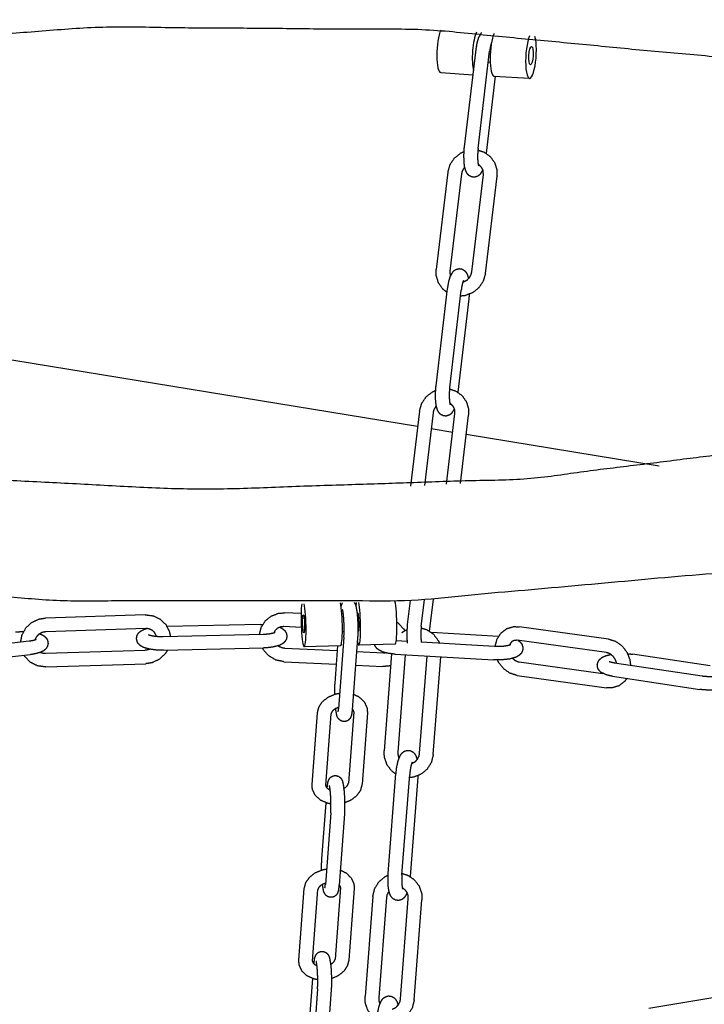
# Model space of a CAD drawing. Units: millimetres. Extents: x -9.3 to -0.3, y -2.9 to 7.4.
# Drawn here: x -5 to -4.9, y 5.1 to 5.3 of the extents above; entities that cross this region are included whole.
import ezdxf

# ---------------------------------------------------------------- set-up
doc = ezdxf.new("R2010")
doc.units = ezdxf.units.MM
doc.header["$LTSCALE"] = 0.25
doc.layers.add('0-COTAS', color=2, linetype='Continuous')
doc.layers.add('PV-980', color=7, linetype='Continuous')

# ---------------------------------------------------------------- blocks, each defined once
blk = doc.blocks.new('A$C31225183')
at = {"layer": 'PV-980', "color": 2, "extrusion": (0, 0.963624, 0.267261)}
for p, q in [((3.24936, 3.43393), (3.24942, 3.43392)), ((3.24354, 3.41135), (3.24607, 3.43266)), ((3.24652, 3.411), (3.24905, 3.4323)), ((3.24877, 3.42996), (3.24916, 3.42993)), ((3.23834, 3.42763), (3.24542, 3.42717)), ((3.25029, 3.42685), (3.24828, 3.40996)), ((3.25, 3.42687), (3.25778, 3.42637)), ((3.23991, 3.4058), (3.23738, 3.3845)), ((3.24289, 3.40544), (3.24035, 3.38414)), ((3.24515, 3.38399), (3.24768, 3.40529)), ((3.24813, 3.38364), (3.25066, 3.40494)), ((3.23733, 3.35907), (3.23986, 3.38037)), ((3.24031, 3.35871), (3.24284, 3.38001)), ((3.24449, 3.37808), (3.24207, 3.35767)), ((3.23329, 3.35013), (3.10264, 3.37152)), ((3.23369, 3.35351), (3.23174, 3.33711)), ((3.23667, 3.35316), (3.23478, 3.33725)), ((3.23962, 3.3375), (3.24146, 3.353)), ((3.24266, 3.33768), (3.24444, 3.35265)), ((3.24097, 3.34887), (3.23625, 3.34964)), ((3.28615, 3.34147), (3.24394, 3.34838)), ((3.23111, 3.30678), (3.23174, 3.31208)), ((3.23409, 3.30642), (3.23478, 3.31222)), ((3.23668, 3.31231), (3.23585, 3.30538)), ((3.1737, 3.30893), (3.15186, 3.30822)), ((3.2078, 3.30919), (3.2042, 3.30936)), ((3.21703, 3.30919), (3.21672, 3.30918)), ((3.22021, 3.30928), (3.22004, 3.30928)), ((3.19883, 3.30681), (3.1785, 3.30635)), ((3.1738, 3.30593), (3.15196, 3.30522)), ((3.17759, 3.30418), (3.19951, 3.30468)), ((3.20784, 3.30618), (3.20405, 3.30636)), ((3.21722, 3.30519), (3.21684, 3.30518)), ((3.22033, 3.30529), (3.22022, 3.30528)), ((3.25097, 3.30419), (3.23635, 3.30504)), ((3.27502, 3.30362), (3.25549, 3.30632)), ((3.12789, 3.301), (3.14828, 3.30321)), ((3.21717, 3.30405), (3.21599, 3.28837)), ((3.22016, 3.30382), (3.21899, 3.28814)), ((3.22837, 3.30252), (3.22041, 3.30229)), ((3.22863, 3.3033), (3.23105, 3.30316)), ((3.2341, 3.30298), (3.25008, 3.30205)), ((3.27461, 3.30065), (3.25507, 3.30335)), ((3.12821, 3.29802), (3.14861, 3.30022)), ((3.15186, 3.30051), (3.1737, 3.30122)), ((3.17766, 3.30118), (3.19958, 3.30168)), ((3.2042, 3.30165), (3.21576, 3.30109)), ((3.21644, 3.30217), (3.20849, 3.30193)), ((3.21523, 3.29397), (3.21584, 3.30215)), ((3.21994, 3.30089), (3.22585, 3.30061)), ((3.22761, 3.30037), (3.22596, 3.27912)), ((3.22841, 3.3003), (3.2499, 3.29906)), ((3.2306, 3.30018), (3.22895, 3.27889)), ((3.29726, 3.29775), (3.28028, 3.3003)), ((3.15196, 3.29751), (3.1738, 3.29822)), ((3.20405, 3.29865), (3.21554, 3.2981)), ((3.21972, 3.2979), (3.2257, 3.29761)), ((3.23373, 3.27862), (3.23539, 3.2999)), ((3.23672, 3.27838), (3.23838, 3.29973)), ((3.25549, 3.29862), (3.27382, 3.29608)), ((3.27636, 3.29844), (3.29552, 3.29555)), ((3.25507, 3.29564), (3.27461, 3.29294)), ((3.27591, 3.29547), (3.29507, 3.29259)), ((3.21019, 3.27181), (3.21137, 3.28749)), ((3.21318, 3.27158), (3.21436, 3.28726)), ((3.21932, 3.28772), (3.21814, 3.27204)), ((3.22231, 3.2875), (3.22113, 3.27182)), ((3.22686, 3.25227), (3.22856, 3.27417)), ((3.22986, 3.25203), (3.23156, 3.27394)), ((3.23335, 3.27338), (3.23166, 3.25163)), ((3.2135, 3.27099), (3.21352, 3.27116)), ((3.21234, 3.25548), (3.21326, 3.26777)), ((3.21428, 3.26556), (3.21311, 3.24987)), ((3.21728, 3.26533), (3.2161, 3.24965)), ((3.2073, 3.23331), (3.20848, 3.24899)), ((3.2103, 3.23309), (3.21147, 3.24877)), ((3.21643, 3.24923), (3.21526, 3.23355)), ((3.21942, 3.249), (3.21825, 3.23332)), ((3.22349, 3.24726), (3.22179, 3.22536)), ((3.22648, 3.24703), (3.22478, 3.22513)), ((3.22956, 3.22485), (3.23126, 3.24676)), ((3.23255, 3.22462), (3.23425, 3.24653)), ((3.21062, 3.23249), (3.21063, 3.23267)), ((3.20945, 3.21699), (3.21038, 3.22928)), ((3.2114, 3.22706), (3.21023, 3.2115)), ((3.21439, 3.22684), (3.21321, 3.21116)), ((3.28391, 3.22278), (3.30243, 3.22595))]:
    blk.add_line(p, q, dxfattribs=at)
at = {"layer": 'PV-980', "color": 2}
for centre, major_axis, ratio, start_param, end_param in [((3.23867, 3.43262), (0.00032, 0.00499), 0.228061, 0.545053, 3.141593), ((3.24644, 3.43211), (-0.00032, -0.00499), 0.228061, 3.666622, 5.676853), ((3.24644, 3.43211), (-0.00032, -0.00499), 0.228061, 2.615195, 2.617044), ((3.25033, 3.43186), (0.00032, 0.00499), 0.228061, 0.52604, 3.141593), ((3.2581, 3.43136), (-0.00032, -0.00499), 0.228061, 3.691742, 8.132046), ((3.2581, 3.43136), (-0.00032, -0.00499), 0.228061, 1.848861, 2.585216), ((3.24644, 3.43211), (-0.00013, -0.002), 0.228061, 3.979902, 4.887032), ((3.20834, 3.30693), (0.00015, -0.005), 0.105909, 3.627923, 7.581863), ((3.20834, 3.30693), (0.00015, -0.005), 0.105909, 1.298678, 2.652781), ((3.21629, 3.30717), (-0.00015, 0.005), 0.105909, 4.44027, 5.771197), ((3.22027, 3.30729), (0.00015, -0.005), 0.105909, 3.654374, 3.926853), ((3.22027, 3.30729), (0.00015, -0.005), 0.105909, 1.298678, 2.629168), ((3.22822, 3.30752), (-0.00015, 0.005), 0.105909, 4.44027, 5.792197), ((3.22027, 3.30729), (0.00006, -0.002), 0.105909, 0, 3.141593), ((3.21629, 3.30717), (-0.00015, 0.005), 0.105909, 3.141593, 4.44027), ((3.22027, 3.30729), (0.00015, -0.005), 0.105909, 5.711717, 7.581863), ((3.22822, 3.30752), (-0.00015, 0.005), 0.105909, 3.141593, 4.44027)]:
    blk.add_ellipse(centre, major_axis=major_axis, ratio=ratio, start_param=start_param, end_param=end_param, dxfattribs=at)
for centre, major_axis, ratio in [((3.2581, 3.43136), (-0.00013, -0.002), 0.228061), ((3.2581, 3.43136), (-0.00013, -0.002), 0.228061), ((3.20834, 3.30693), (0.00006, -0.002), 0.105909), ((3.20834, 3.30693), (0.00006, -0.002), 0.105909)]:
    blk.add_ellipse(centre, major_axis=major_axis, ratio=ratio, dxfattribs=at)
for points, knots in [([(3.44218, 3.38718), (3.43874, 3.40122), (3.41998, 3.42091), (3.3716, 3.44182), (3.30738, 3.45532), (3.23313, 3.46222), (3.15532, 3.4624), (3.08121, 3.45592), (3.01768, 3.44323), (2.97015, 3.42452), (2.94325, 3.39509), (2.94587, 3.37262), (2.96529, 3.35284), (3.01427, 3.33209), (3.07882, 3.31877), (3.15326, 3.31205), (3.23106, 3.31205), (3.30498, 3.31869), (3.36815, 3.33154), (3.39444, 3.34037)], [0.588003, 0.588003, 0.721279, 0.965075, 1.324842, 1.660978, 1.987953, 2.312399, 2.636792, 2.963503, 3.298315, 3.656813, 3.868243, 4.115633, 4.475544, 4.811253, 5.13811, 5.462529, 5.786947, 6.11377, 6.283185, 6.283185]), ([(3.38514, 3.36357), (3.4113, 3.37823), (3.41716, 3.38677), (3.41491, 3.39234), (3.3973, 3.40528), (3.36027, 3.41906), (3.30445, 3.43048), (3.23594, 3.43705), (3.16242, 3.43765), (3.09192, 3.43212), (3.03216, 3.42121), (2.98993, 3.40672), (2.96992, 3.39293), (2.96728, 3.38623), (2.97602, 3.37583), (3.00262, 3.36225), (3.04943, 3.34921), (3.11237, 3.33995), (3.18434, 3.33624), (3.25738, 3.33868), (3.32353, 3.347), (3.37545, 3.35999), (3.38514, 3.36357)], [0, 0, 0.295622, 0.563788, 0.790698, 1.066282, 1.352275, 1.657765, 1.97077, 2.286254, 2.601918, 2.915634, 3.222964, 3.511721, 3.783745, 4.072833, 4.344628, 4.642176, 4.952316, 5.266914, 5.582718, 5.897759, 6.209201, 6.283185, 6.283185]), ([(3.23991, 3.4058), (3.2404, 3.40751), (3.24138, 3.40895), (3.24278, 3.41004), (3.24345, 3.41036)], [0, 0, 0.001793168, 0.003545717, 0.005311562, 0.006057886, 0.006057886]), ([(3.24756, 3.40635), (3.24691, 3.40529), (3.24641, 3.40491), (3.2457, 3.40472), (3.24509, 3.4048), (3.24457, 3.40507), (3.24417, 3.40547), (3.24387, 3.40601), (3.24358, 3.407), (3.24347, 3.40785), (3.24342, 3.40956), (3.24351, 3.41111), (3.24354, 3.41135)], [0.00323248, 0.00323248, 0.00498035, 0.00576178, 0.00661456, 0.00731158, 0.00799532, 0.00871272, 0.00957178, 0.01099584, 0.01204832, 0.01386865, 0.01542337, 0.01567244, 0.01567244]), ([(3.24652, 3.411), (3.24643, 3.40991), (3.24641, 3.40887), (3.24647, 3.40797), (3.24657, 3.40737), (3.24661, 3.40723), (3.24663, 3.40718), (3.24663, 3.40718)], [0, 0, 0.001101262, 0.002166977, 0.003223859, 0.00421305, 0.004617394, 0.004935411, 0.005033453, 0.005033453]), ([(3.24648, 3.41066), (3.24782, 3.41022), (3.24919, 3.40924), (3.25016, 3.40788), (3.25065, 3.40627), (3.25066, 3.40494)], [0.009163946, 0.009163946, 0.010593298, 0.012325645, 0.014043956, 0.015759209, 0.017116734, 0.017116734]), ([(3.24768, 3.40529), (3.24764, 3.40608), (3.24736, 3.40675), (3.24685, 3.40731), (3.24654, 3.4075)], [0, 0, 0.000863999, 0.001689896, 0.002560471, 0.002969774, 0.002969774]), ([(3.23975, 3.37948), (3.23884, 3.3802), (3.23787, 3.38156), (3.23738, 3.38316), (3.23738, 3.3845)], [0.01113687, 0.01113687, 0.012325645, 0.014043956, 0.015759209, 0.017116734, 0.017116734]), ([(3.24813, 3.38364), (3.24763, 3.38193), (3.24665, 3.38048), (3.24526, 3.37939), (3.2436, 3.37879), (3.24268, 3.37869)], [0, 0, 0.001793168, 0.003545717, 0.005311562, 0.00708027, 0.008015573, 0.008015573]), ([(3.24319, 3.38177), (3.24346, 3.38186), (3.24414, 3.38224), (3.24467, 3.38279), (3.24502, 3.38346), (3.24515, 3.38399)], [0.004834849, 0.004834849, 0.005124183, 0.005909413, 0.006680496, 0.007449775, 0.008019181, 0.008019181]), ([(3.24458, 3.37908), (3.24452, 3.37832), (3.24449, 3.37808)], [0.014669628, 0.014669628, 0.015423372, 0.015672445, 0.015672445]), ([(3.24135, 3.35406), (3.2407, 3.353), (3.2402, 3.35263), (3.23949, 3.35243), (3.23887, 3.35251), (3.23835, 3.35278), (3.23795, 3.35319), (3.23765, 3.35372), (3.23737, 3.35471), (3.23725, 3.35556), (3.2372, 3.35727), (3.2373, 3.35882), (3.23733, 3.35907)], [0.00323248, 0.00323248, 0.00498035, 0.00576178, 0.00661456, 0.00731158, 0.00799532, 0.00871272, 0.00957178, 0.01099584, 0.01204832, 0.01386865, 0.01542337, 0.01567244, 0.01567244]), ([(3.24146, 3.353), (3.24142, 3.35379), (3.24115, 3.35446), (3.24063, 3.35502), (3.24033, 3.35521)], [0, 0, 0.000863999, 0.001689896, 0.002560471, 0.002969774, 0.002969774]), ([(3.1737, 3.30893), (3.17547, 3.3087), (3.17703, 3.30794), (3.17824, 3.30674), (3.17899, 3.30523), (3.17919, 3.30422)], [0, 0, 0.001798957, 0.003552684, 0.005293636, 0.007021165, 0.008074757, 0.008074757]), ([(3.19871, 3.30466), (3.19908, 3.30619), (3.19997, 3.30761), (3.20127, 3.30866), (3.20285, 3.30926), (3.2042, 3.30936)], [0.008984036, 0.008984036, 0.010591744, 0.01231442, 0.014029461, 0.015749663, 0.01711724, 0.01711724]), ([(3.21717, 3.30405), (3.21721, 3.30492), (3.21722, 3.30594), (3.21719, 3.30709), (3.21713, 3.30823), (3.21703, 3.30919), (3.21693, 3.30984), (3.2169, 3.31), (3.21689, 3.31004), (3.21689, 3.31004)], [0, 0, 0.001107835, 0.002197004, 0.003354632, 0.004529738, 0.005695329, 0.00681167, 0.00728364, 0.007639033, 0.007648046, 0.007648046]), ([(3.2311, 3.30275), (3.23104, 3.30327), (3.23099, 3.30498), (3.23108, 3.30653), (3.23111, 3.30678)], [0.011416383, 0.011416383, 0.012048321, 0.013868653, 0.015423372, 0.015672445, 0.015672445]), ([(3.14528, 3.30519), (3.14687, 3.30527), (3.14708, 3.30527)], [0, 0, 0.001608691, 0.00182544, 0.00182544]), ([(3.15058, 3.30478), (3.15101, 3.30461), (3.15164, 3.30425), (3.15212, 3.30374), (3.15233, 3.30335), (3.15244, 3.30263), (3.1523, 3.30201), (3.15197, 3.30148), (3.15148, 3.30105), (3.15067, 3.30066), (3.14903, 3.30028), (3.14861, 3.30022)], [0.0057335, 0.0057335, 0.00635391, 0.00735387, 0.00826751, 0.00879905, 0.00963842, 0.01039173, 0.01115403, 0.01201909, 0.01326129, 0.01527796, 0.0157357, 0.0157357]), ([(3.20311, 3.30622), (3.20369, 3.30593), (3.20428, 3.30542), (3.20454, 3.30499), (3.20471, 3.30426), (3.20459, 3.30362), (3.20428, 3.30308), (3.20381, 3.30264), (3.20306, 3.30225), (3.20152, 3.30185), (3.2006, 3.30174), (3.19958, 3.30168)], [0.00479766, 0.00479766, 0.00569051, 0.00673035, 0.00735283, 0.00822701, 0.00898464, 0.00974188, 0.01058578, 0.01175279, 0.01370189, 0.01469933, 0.01573973, 0.01573973]), ([(3.20405, 3.30636), (3.20327, 3.30627), (3.20261, 3.30597), (3.20208, 3.30545), (3.20184, 3.30499)], [0, 0, 0.000841282, 0.001643352, 0.002486778, 0.003082491, 0.003082491]), ([(3.23409, 3.30642), (3.234, 3.30533), (3.23399, 3.30429), (3.23404, 3.3034), (3.2341, 3.30297)], [0, 0, 0.001101262, 0.002166977, 0.003223859, 0.003870348, 0.003870348]), ([(3.23405, 3.30606), (3.23535, 3.30565), (3.23676, 3.30468), (3.2378, 3.30331), (3.23806, 3.30275)], [0.009181504, 0.009181504, 0.010557306, 0.01229008, 0.014025582, 0.014648903, 0.014648903]), ([(3.25026, 3.30204), (3.25067, 3.30361), (3.25157, 3.30498), (3.25283, 3.30591), (3.25429, 3.30634), (3.25549, 3.30632)], [0.00892608, 0.00892608, 0.010612511, 0.012353397, 0.014038512, 0.015681294, 0.016948931, 0.016948931]), ([(3.22841, 3.3003), (3.2269, 3.30047), (3.22564, 3.30079), (3.22444, 3.30148), (3.22405, 3.302), (3.2239, 3.30239)], [0, 0, 0.00160329, 0.00320045, 0.005085029, 0.00589979, 0.006390872, 0.006390872]), ([(3.25526, 3.30333), (3.25574, 3.30296), (3.25613, 3.30244), (3.25634, 3.30167), (3.25625, 3.30102), (3.25595, 3.30047), (3.2555, 3.30003), (3.25479, 3.29964), (3.25333, 3.29923), (3.25149, 3.29904), (3.2499, 3.29906)], [0.0042662, 0.0042662, 0.00508503, 0.00589979, 0.00683878, 0.00760017, 0.00835448, 0.00918511, 0.01030431, 0.01219312, 0.01413974, 0.01572415, 0.01572415]), ([(3.27502, 3.30362), (3.27663, 3.30312), (3.27801, 3.30213), (3.27909, 3.30073), (3.27973, 3.29907), (3.27987, 3.29791)], [0, 0, 0.001761863, 0.003490238, 0.005261681, 0.007048442, 0.008223423, 0.008223423]), ([(3.27591, 3.29547), (3.27449, 3.2958), (3.27331, 3.29642), (3.27287, 3.29694), (3.27269, 3.29731), (3.2726, 3.29802), (3.27276, 3.29864), (3.2731, 3.29915), (3.27361, 3.29957), (3.27447, 3.29997), (3.27559, 3.30025)], [0, 0, 0.00174519, 0.00356639, 0.00442938, 0.00492695, 0.00575134, 0.00650252, 0.00726889, 0.00815013, 0.00944871, 0.0108509, 0.0108509]), ([(3.27681, 3.29837), (3.2768, 3.29843), (3.27654, 3.29915), (3.27612, 3.29977), (3.27559, 3.30025), (3.275, 3.30056), (3.27461, 3.30065)], [0.004781652, 0.004781652, 0.004846836, 0.005608953, 0.006364869, 0.007120738, 0.007882258, 0.008387935, 0.008387935]), ([(3.27926, 3.30042), (3.27947, 3.3004), (3.28028, 3.3003)], [0.014633952, 0.014633952, 0.014851408, 0.015729665, 0.015729665]), ([(3.29552, 3.29555), (3.29646, 3.29546), (3.29744, 3.29543), (3.29846, 3.29549), (3.29933, 3.29561), (3.29993, 3.29576), (3.30007, 3.29582), (3.30014, 3.29585), (3.30014, 3.29585)], [0, 0, 0.001019647, 0.002012422, 0.003048902, 0.004075977, 0.005038124, 0.00543581, 0.005757863, 0.005930788, 0.005930788]), ([(3.27908, 3.295), (3.27853, 3.29429), (3.27727, 3.29336), (3.2758, 3.29293), (3.27461, 3.29294)], [0.011398726, 0.011398726, 0.012353397, 0.014038512, 0.015681294, 0.016948931, 0.016948931]), ([(3.21602, 3.28867), (3.21539, 3.28841), (3.21486, 3.28806), (3.21453, 3.2877), (3.21438, 3.28739), (3.21436, 3.28726)], [0.005627158, 0.005627158, 0.006343009, 0.007113631, 0.007864447, 0.008623843, 0.009059175, 0.009059175]), ([(3.21899, 3.28814), (3.21884, 3.28703), (3.21862, 3.28642), (3.21836, 3.28606), (3.21799, 3.28576), (3.21753, 3.28559), (3.21702, 3.28557), (3.21654, 3.28572), (3.21614, 3.286), (3.21587, 3.28633), (3.21571, 3.28664), (3.21558, 3.28705), (3.21537, 3.28829), (3.21536, 3.28839)], [0, 0, 0.001731316, 0.002750564, 0.003288597, 0.003801027, 0.004317496, 0.004844872, 0.005371243, 0.005898083, 0.006413987, 0.006923993, 0.007660464, 0.00950747, 0.009641069, 0.009641069]), ([(3.21591, 3.28768), (3.21591, 3.28769), (3.21593, 3.2878), (3.21597, 3.28809), (3.21599, 3.28837)], [0.012184346, 0.012184346, 0.012384692, 0.012821821, 0.013447299, 0.013897007, 0.013897007]), ([(3.22856, 3.27417), (3.22874, 3.27566), (3.22903, 3.27696), (3.22947, 3.2781), (3.2299, 3.27869), (3.23037, 3.27906), (3.23109, 3.27926), (3.2317, 3.27919), (3.23223, 3.27893), (3.23263, 3.27853), (3.23294, 3.278), (3.23318, 3.27721)], [0, 0, 0.00153928, 0.00305309, 0.00470589, 0.0057351, 0.00648609, 0.00734759, 0.00804666, 0.00873005, 0.00944499, 0.01029414, 0.01145746, 0.01145746]), ([(3.23198, 3.27637), (3.23201, 3.27638), (3.23272, 3.27675), (3.23327, 3.27733), (3.23362, 3.27803), (3.23373, 3.27862)], [0.004874563, 0.004874563, 0.004908178, 0.005735342, 0.006541348, 0.007330276, 0.00792649, 0.00792649]), ([(3.21352, 3.27116), (3.21366, 3.27227), (3.21388, 3.27288), (3.21414, 3.27325), (3.21451, 3.27354), (3.21497, 3.27371), (3.21548, 3.27373), (3.21596, 3.27359), (3.21636, 3.27331), (3.21663, 3.27297), (3.21679, 3.27266), (3.21692, 3.27225), (3.21713, 3.27102), (3.21721, 3.27022), (3.2173, 3.26881), (3.21733, 3.26742), (3.21732, 3.26613), (3.21728, 3.26533)], [0, 0, 0.00173132, 0.00275056, 0.0032886, 0.00380103, 0.0043175, 0.00484487, 0.00537124, 0.00589808, 0.00641399, 0.00692399, 0.00766046, 0.00950747, 0.01044615, 0.01192304, 0.01331587, 0.01469389, 0.01567446, 0.01567446]), ([(3.21433, 3.26752), (3.21358, 3.26768), (3.21204, 3.26835), (3.21087, 3.26944), (3.21027, 3.27076), (3.21019, 3.27181)], [0.009407156, 0.009407156, 0.010196297, 0.011994916, 0.013780582, 0.015452043, 0.016657375, 0.016657375]), ([(3.21635, 3.25304), (3.21758, 3.25246), (3.21874, 3.25137), (3.21935, 3.25005), (3.21942, 3.249)], [0.010544651, 0.010544651, 0.011994916, 0.013780582, 0.015452043, 0.016657375, 0.016657375]), ([(3.22349, 3.24726), (3.22391, 3.24902), (3.22484, 3.25051), (3.22619, 3.25163), (3.22684, 3.25196)], [0, 0, 0.001802934, 0.00356285, 0.005322797, 0.006059024, 0.006059024]), ([(3.23099, 3.2481), (3.23074, 3.24755), (3.23031, 3.24695), (3.22984, 3.24659), (3.22912, 3.24638), (3.22851, 3.24646), (3.22798, 3.24672), (3.22758, 3.24712), (3.22727, 3.24765), (3.22699, 3.2486), (3.22687, 3.24945), (3.22681, 3.25117), (3.22686, 3.25227)], [0.00385361, 0.00385361, 0.00470589, 0.0057351, 0.00648609, 0.00734759, 0.00804666, 0.00873005, 0.00944499, 0.01029414, 0.01168151, 0.0127334, 0.0145781, 0.01567755, 0.01567755]), ([(3.22988, 3.2523), (3.23117, 3.25189), (3.23258, 3.25092), (3.23362, 3.24955), (3.23418, 3.24791), (3.23425, 3.24653)], [0.009179174, 0.009179174, 0.010557306, 0.01229008, 0.014025582, 0.015768749, 0.017159065, 0.017159065]), ([(3.21313, 3.25017), (3.2125, 3.24992), (3.21197, 3.24956), (3.21164, 3.2492), (3.2115, 3.2489), (3.21147, 3.24877)], [0.005627158, 0.005627158, 0.006343009, 0.007113631, 0.007864447, 0.008623843, 0.009059175, 0.009059175]), ([(3.2161, 3.24965), (3.21595, 3.24854), (3.21574, 3.24793), (3.21548, 3.24756), (3.21511, 3.24727), (3.21464, 3.2471), (3.21414, 3.24708), (3.21365, 3.24722), (3.21325, 3.2475), (3.21299, 3.24784), (3.21283, 3.24815), (3.2127, 3.24856), (3.21248, 3.24979), (3.21247, 3.2499)], [0, 0, 0.001731316, 0.002750564, 0.003288597, 0.003801027, 0.004317496, 0.004844872, 0.005371243, 0.005898083, 0.006413987, 0.006923993, 0.007660464, 0.00950747, 0.009641069, 0.009641069]), ([(3.21302, 3.24919), (3.21303, 3.2492), (3.21305, 3.24931), (3.21308, 3.2496), (3.21311, 3.24987)], [0.012184346, 0.012184346, 0.012384692, 0.012821821, 0.013447299, 0.013897007, 0.013897007]), ([(3.21145, 3.22903), (3.21069, 3.22918), (3.20915, 3.22985), (3.20799, 3.23094), (3.20738, 3.23227), (3.2073, 3.23331)], [0.009407156, 0.009407156, 0.010196297, 0.011994916, 0.013780582, 0.015452043, 0.016657375, 0.016657375]), ([(3.21063, 3.23267), (3.21078, 3.23378), (3.21099, 3.23439), (3.21125, 3.23475), (3.21162, 3.23505), (3.21209, 3.23522), (3.21259, 3.23524), (3.21308, 3.23509), (3.21347, 3.23481), (3.21374, 3.23448), (3.2139, 3.23417), (3.21403, 3.23376), (3.21425, 3.23252), (3.21433, 3.23173), (3.21441, 3.23031), (3.21445, 3.22892), (3.21443, 3.22763), (3.21439, 3.22684)], [0, 0, 0.00173132, 0.00275056, 0.0032886, 0.00380103, 0.0043175, 0.00484487, 0.00537124, 0.00589808, 0.00641399, 0.00692399, 0.00766046, 0.00950747, 0.01044615, 0.01192304, 0.01331587, 0.01469389, 0.01567446, 0.01567446]), ([(3.2114, 3.22706), (3.21144, 3.22793), (3.21145, 3.22895), (3.21142, 3.23011), (3.21136, 3.23124), (3.21126, 3.2322), (3.21116, 3.23286), (3.21113, 3.23301), (3.21112, 3.23305), (3.21112, 3.23305)], [0, 0, 0.001107835, 0.002197004, 0.003354632, 0.004529738, 0.005695329, 0.00681167, 0.00728364, 0.007639033, 0.007648046, 0.007648046]), ([(3.22439, 3.22041), (3.22457, 3.2219), (3.22485, 3.2232), (3.22529, 3.22433), (3.22572, 3.22493), (3.2262, 3.22529), (3.22691, 3.2255), (3.22753, 3.22543), (3.22805, 3.22517), (3.22846, 3.22477), (3.22876, 3.22424), (3.22901, 3.22345)], [0, 0, 0.00153928, 0.00305309, 0.00470589, 0.0057351, 0.00648609, 0.00734759, 0.00804666, 0.00873005, 0.00944499, 0.01029414, 0.01145746, 0.01145746]), ([(3.23255, 3.22462), (3.23212, 3.22287), (3.23119, 3.22138), (3.22985, 3.22026), (3.22823, 3.21962), (3.22733, 3.21951)], [0, 0, 0.001802934, 0.00356285, 0.005322797, 0.007076369, 0.007991594, 0.007991594]), ([(3.22781, 3.22261), (3.22784, 3.22262), (3.22855, 3.22299), (3.2291, 3.22356), (3.22944, 3.22427), (3.22956, 3.22485)], [0.004874563, 0.004874563, 0.004908178, 0.005735342, 0.006541348, 0.007330276, 0.00792649, 0.00792649])]:
    blk.add_open_spline(points, degree=1, knots=knots, dxfattribs=at)
at = {"layer": 'PV-980', "color": 2, "extrusion": (1.34934e-09, -4.65868e-10, 1)}
blk.add_open_spline([(3.24607, 3.43266), (3.24631, 3.4341), (3.24666, 3.4353), (3.2473, 3.4364)], degree=1, knots=[0, 0, 0.001566891, 0.003125971, 0.004910728, 0.004910728], dxfattribs=at)
at = {"layer": 'PV-980', "color": 2, "extrusion": (-8.66491e-09, 1.9068e-09, 1)}
blk.add_open_spline([(3.24947, 3.43426), (3.24944, 3.43417), (3.24932, 3.43378), (3.24918, 3.43314), (3.24905, 3.4323)], degree=1, knots=[0.009692677, 0.009692677, 0.009910064, 0.010572272, 0.011396557, 0.012314308, 0.012314308], dxfattribs=at)
at = {"layer": 'PV-980', "color": 2, "extrusion": (-6.89399e-09, 3.43956e-09, 1)}
blk.add_open_spline([(3.2436, 3.40692), (3.24336, 3.40664), (3.24301, 3.40597), (3.24289, 3.40544)], degree=1, knots=[0.006310026, 0.006310026, 0.006680496, 0.007449775, 0.008019181, 0.008019181], dxfattribs=at)
at = {"layer": 'PV-980', "color": 2, "extrusion": (-2.96658e-11, 7.66576e-11, -1)}
blk.add_open_spline([(3.23986, 3.38037), (3.2401, 3.38181), (3.24045, 3.38301), (3.24112, 3.38415), (3.24162, 3.38452), (3.24233, 3.38471), (3.24294, 3.38463), (3.24347, 3.38436), (3.24387, 3.38396), (3.24417, 3.38342), (3.24444, 3.38251)], degree=1, knots=[0, 0, 0.00156689, 0.00312597, 0.00498035, 0.00576178, 0.00661456, 0.00731158, 0.00799532, 0.00871272, 0.00957178, 0.01089954, 0.01089954], dxfattribs=at)
at = {"layer": 'PV-980', "color": 2, "extrusion": (4.51298e-09, 5.59195e-10, 1)}
blk.add_open_spline([(3.24035, 3.38414), (3.24039, 3.38335), (3.24047, 3.38309)], degree=1, knots=[0, 0, 0.000863999, 0.001174946, 0.001174946], dxfattribs=at)
at = {"layer": 'PV-980', "color": 2, "extrusion": (-1.05328e-08, 2.59183e-09, 1)}
blk.add_open_spline([(3.24333, 3.38213), (3.24333, 3.38213), (3.2433, 3.38207), (3.24322, 3.38188), (3.24311, 3.38149), (3.24296, 3.38086), (3.24284, 3.38001)], degree=1, knots=[0.0089483, 0.0089483, 0.008986564, 0.009397109, 0.009910064, 0.010572272, 0.011396557, 0.012314308, 0.012314308], dxfattribs=at)
at = {"layer": 'PV-980', "color": 2, "extrusion": (1.4177e-09, 1.32694e-10, 1)}
blk.add_open_spline([(3.24031, 3.35871), (3.24022, 3.35762), (3.2402, 3.35658), (3.24026, 3.35569), (3.24035, 3.35509), (3.24039, 3.35495), (3.24041, 3.3549), (3.24041, 3.35489)], degree=1, knots=[0, 0, 0.001101262, 0.002166977, 0.003223859, 0.00421305, 0.004617394, 0.004935411, 0.005033453, 0.005033453], dxfattribs=at)
at = {"layer": 'PV-980', "color": 2, "extrusion": (8.71042e-11, 7.25681e-11, -1)}
blk.add_open_spline([(3.24027, 3.35837), (3.2416, 3.35793), (3.24298, 3.35695), (3.24395, 3.35559), (3.24444, 3.35399), (3.24444, 3.35265)], degree=1, knots=[0.009163946, 0.009163946, 0.010593298, 0.012325645, 0.014043956, 0.015759209, 0.017116734, 0.017116734], dxfattribs=at)
at = {"layer": 'PV-980', "color": 2, "extrusion": (6.74039e-11, -5.6523e-11, -1)}
blk.add_open_spline([(3.23369, 3.35351), (3.23419, 3.35522), (3.23517, 3.35666), (3.23656, 3.35775), (3.23724, 3.35807)], degree=1, knots=[0, 0, 0.001793168, 0.003545717, 0.005311562, 0.006057886, 0.006057886], dxfattribs=at)
at = {"layer": 'PV-980', "color": 2, "extrusion": (-2.37581e-09, 1.18534e-09, 1)}
blk.add_open_spline([(3.23738, 3.35464), (3.23715, 3.35435), (3.23679, 3.35368), (3.23667, 3.35316)], degree=1, knots=[0.006310026, 0.006310026, 0.006680496, 0.007449775, 0.008019181, 0.008019181], dxfattribs=at)
at = {"layer": 'PV-980', "color": 2, "extrusion": (-5.94746e-09, 2.40281e-09, 1)}
blk.add_open_spline([(3.21655, 3.31078), (3.21677, 3.31138), (3.21687, 3.31154)], degree=1, knots=[0.001755841, 0.001755841, 0.002750564, 0.002997826, 0.002997826], dxfattribs=at)
at = {"layer": 'PV-980', "color": 2, "extrusion": (-1.5407e-09, -1.87432e-10, 1)}
blk.add_open_spline([(3.21941, 3.31162), (3.21952, 3.31147), (3.21967, 3.31116), (3.21981, 3.31074), (3.22002, 3.30951), (3.2201, 3.30872), (3.22019, 3.3073), (3.22022, 3.30591), (3.2202, 3.30462), (3.22016, 3.30382)], degree=1, knots=[0.006182654, 0.006182654, 0.006413987, 0.006923993, 0.007660464, 0.00950747, 0.010446151, 0.011923044, 0.013315872, 0.014693893, 0.015674464, 0.015674464], dxfattribs=at)
at = {"layer": 'PV-980', "color": 2, "extrusion": (-9.9475e-12, 1.13745e-11, -1)}
blk.add_open_spline([(3.14645, 3.30301), (3.14676, 3.30455), (3.1476, 3.30606), (3.14887, 3.30725), (3.15047, 3.308), (3.15186, 3.30822)], degree=1, knots=[0.008868699, 0.008868699, 0.010467917, 0.012205629, 0.013957545, 0.015719983, 0.017131941, 0.017131941], dxfattribs=at)
at = {"layer": 'PV-980', "color": 2}
for points in [[(3.19883, 3.30681), (3.1994, 3.30681)], [(3.22869, 3.30385), (3.22869, 3.30385)], [(3.22585, 3.30061), (3.22622, 3.30062)], [(3.23337, 3.27369), (3.23335, 3.27338)]]:
    blk.add_open_spline(points, degree=1, dxfattribs=at)
at = {"layer": 'PV-980', "color": 2, "extrusion": (-2.11958e-08, -1.95943e-08, 1)}
blk.add_open_spline([(3.22875, 3.30734), (3.22913, 3.30706), (3.23031, 3.30576), (3.23049, 3.30546)], degree=1, knots=[0.003096657, 0.003096657, 0.003562609, 0.005331216, 0.005672943, 0.005672943], dxfattribs=at)
at = {"layer": 'PV-980', "color": 2, "extrusion": (2.34404e-11, -3.12694e-11, -1)}
blk.add_open_spline([(3.15196, 3.30522), (3.15117, 3.30507), (3.15048, 3.30471), (3.14994, 3.30418), (3.14958, 3.30352), (3.14955, 3.30345)], degree=1, knots=[0, 0, 0.000811335, 0.001585953, 0.002358114, 0.003137595, 0.003223563, 0.003223563], dxfattribs=at)
at = {"layer": 'PV-980', "color": 2, "extrusion": (-1.86814e-11, -3.70912e-11, -1)}
blk.add_open_spline([(3.17766, 3.30118), (3.17609, 3.30122), (3.17468, 3.3014), (3.17343, 3.30175), (3.1728, 3.30206), (3.17221, 3.30257), (3.17195, 3.303), (3.17179, 3.30373), (3.1719, 3.30437), (3.17221, 3.30491), (3.17268, 3.30535), (3.17343, 3.30574), (3.174, 3.30593)], degree=1, knots=[0, 0, 0.00157051, 0.00310628, 0.00472692, 0.00569051, 0.00673035, 0.00735283, 0.00822701, 0.00898464, 0.00974188, 0.01058578, 0.01175279, 0.01253094, 0.01253094], dxfattribs=at)
at = {"layer": 'PV-980', "color": 2, "extrusion": (-2.28397e-10, -3.17934e-10, -1)}
blk.add_open_spline([(3.17616, 3.30422), (3.17611, 3.30438), (3.17575, 3.30505), (3.17516, 3.30558), (3.17442, 3.30587), (3.1738, 3.30593)], degree=1, knots=[0.004582008, 0.004582008, 0.004763817, 0.005623504, 0.00649384, 0.0073415, 0.007986593, 0.007986593], dxfattribs=at)
at = {"layer": 'PV-980', "color": 2, "extrusion": (4.11657e-10, 3.0442e-09, 1)}
blk.add_open_spline([(3.1744, 3.3046), (3.17442, 3.30459), (3.17454, 3.30453), (3.17482, 3.30444), (3.17532, 3.30433), (3.17606, 3.30423), (3.17701, 3.30418), (3.17759, 3.30418)], degree=1, knots=[0.007516053, 0.007516053, 0.007749184, 0.008211793, 0.008787445, 0.009509338, 0.010373455, 0.01134229, 0.011926605, 0.011926605], dxfattribs=at)
at = {"layer": 'PV-980', "color": 2, "extrusion": (-4.68516e-10, 2.75933e-09, 1)}
blk.add_open_spline([(3.19951, 3.30468), (3.20054, 3.30474), (3.20139, 3.30488), (3.20193, 3.30503), (3.20205, 3.30507), (3.20209, 3.3051), (3.20209, 3.3051)], degree=1, knots=[0, 0, 0.001066492, 0.002087401, 0.003033383, 0.003415087, 0.00371893, 0.003793247, 0.003793247], dxfattribs=at)
at = {"layer": 'PV-980', "color": 2, "extrusion": (-4.07748e-08, 7.12105e-08, 1)}
blk.add_open_spline([(3.22987, 3.30506), (3.23036, 3.30539), (3.23102, 3.30572)], degree=1, knots=[0.004722102, 0.004722102, 0.005322797, 0.006059118, 0.006059118], dxfattribs=at)
at = {"layer": 'PV-980', "color": 2, "extrusion": (-4.82721e-09, 2.09828e-08, 1)}
blk.add_open_spline([(3.14828, 3.30321), (3.14912, 3.30333), (3.14966, 3.30349), (3.14979, 3.30353), (3.14983, 3.30356), (3.14983, 3.30356)], degree=1, knots=[0, 0, 0.001004743, 0.001952127, 0.002335421, 0.002641013, 0.00272477, 0.00272477], dxfattribs=at)
at = {"layer": 'PV-980', "color": 2, "extrusion": (-3.59877e-10, 2.96131e-09, 1)}
blk.add_open_spline([(3.25008, 3.30205), (3.25115, 3.30203), (3.25215, 3.3021), (3.253, 3.30222), (3.25355, 3.30238), (3.25368, 3.30243), (3.25372, 3.30245), (3.25372, 3.30245)], degree=1, knots=[0, 0, 0.001070625, 0.002105215, 0.003128055, 0.004077597, 0.004462735, 0.004770356, 0.004865011, 0.004865011], dxfattribs=at)
at = {"layer": 'PV-980', "color": 2, "extrusion": (-1.22066e-11, 1.92646e-11, -1)}
blk.add_open_spline([(3.25507, 3.30335), (3.25439, 3.30331), (3.25385, 3.30302), (3.25339, 3.30236), (3.25338, 3.30232)], degree=1, knots=[0, 0, 0.000996102, 0.001971649, 0.003107298, 0.003166032, 0.003166032], dxfattribs=at)
at = {"layer": 'PV-980', "color": 2, "extrusion": (-4.31181e-10, -8.0161e-10, -1)}
blk.add_open_spline([(3.15196, 3.29751), (3.15019, 3.29774), (3.14863, 3.2985), (3.14742, 3.2997), (3.14718, 3.30007)], degree=1, knots=[0, 0, 0.001798957, 0.003552684, 0.005293636, 0.005742377, 0.005742377], dxfattribs=at)
at = {"layer": 'PV-980', "color": 2, "extrusion": (1.30926e-09, 7.34866e-09, 1)}
blk.add_open_spline([(3.1508, 3.30071), (3.15124, 3.30057), (3.15186, 3.30051)], degree=1, knots=[0.006860784, 0.006860784, 0.0073415, 0.007986593, 0.007986593], dxfattribs=at)
at = {"layer": 'PV-980', "color": 2, "extrusion": (-1.87486e-09, 9.1849e-09, 1)}
blk.add_open_spline([(3.1737, 3.30122), (3.17449, 3.30137), (3.17461, 3.30141)], degree=1, knots=[0, 0, 0.0008113347, 0.0009371852, 0.0009371852], dxfattribs=at)
at = {"layer": 'PV-980', "color": 2, "extrusion": (-9.57405e-11, 1.57295e-10, -1)}
blk.add_open_spline([(3.17859, 3.3012), (3.17806, 3.30038), (3.17679, 3.29919), (3.17519, 3.29844), (3.1738, 3.29822)], degree=1, knots=[0.011228706, 0.011228706, 0.012205629, 0.013957545, 0.015719983, 0.017131941, 0.017131941], dxfattribs=at)
at = {"layer": 'PV-980', "color": 2, "extrusion": (-8.61128e-11, -1.35173e-10, -1)}
blk.add_open_spline([(3.20405, 3.29865), (3.2023, 3.29903), (3.20077, 3.29991), (3.19959, 3.30122), (3.19932, 3.30167)], degree=1, knots=[0, 0, 0.001802149, 0.003562609, 0.005331216, 0.00586344, 0.00586344], dxfattribs=at)
at = {"layer": 'PV-980', "color": 2, "extrusion": (-6.10124e-09, -1.72106e-08, 1)}
blk.add_open_spline([(3.20278, 3.30215), (3.20294, 3.30204), (3.20365, 3.30174), (3.2042, 3.30165)], degree=1, knots=[0.006486259, 0.006486259, 0.006677552, 0.007446936, 0.008018171, 0.008018171], dxfattribs=at)
at = {"layer": 'PV-980', "color": 2, "extrusion": (-5.27209e-11, -6.74017e-11, -1)}
blk.add_open_spline([(3.25507, 3.29564), (3.25347, 3.29615), (3.25209, 3.29713), (3.25101, 3.29853), (3.25076, 3.29903)], degree=1, knots=[0, 0, 0.001761863, 0.003490238, 0.005261681, 0.005816417, 0.005816417], dxfattribs=at)
at = {"layer": 'PV-980', "color": 2, "extrusion": (-2.03977e-09, -3.71392e-09, 1)}
blk.add_open_spline([(3.25407, 3.2994), (3.25451, 3.29901), (3.2551, 3.29871), (3.25549, 3.29862)], degree=1, knots=[0.006500826, 0.006500826, 0.007120738, 0.007882258, 0.008387935, 0.008387935], dxfattribs=at)
at = {"layer": 'PV-980', "color": 2, "extrusion": (-5.95436e-10, -2.2617e-09, 1)}
blk.add_open_spline([(3.27521, 3.29874), (3.27523, 3.29873), (3.27534, 3.29868), (3.27561, 3.29859), (3.2761, 3.29848), (3.27636, 3.29844)], degree=1, knots=[0.009650709, 0.009650709, 0.009860173, 0.010318058, 0.010886227, 0.011599658, 0.011922704, 0.011922704], dxfattribs=at)
at = {"layer": 'PV-980', "color": 2, "extrusion": (6.02086e-10, -5.99574e-09, 1)}
blk.add_open_spline([(3.22741, 3.2978), (3.22705, 3.29771), (3.2257, 3.29761)], degree=1, knots=[0.015377958, 0.015377958, 0.015749663, 0.01711724, 0.01711724], dxfattribs=at)
at = {"layer": 'PV-980', "color": 2, "extrusion": (1.31398e-11, -3.8654e-11, -1)}
blk.add_open_spline([(3.30251, 3.29593), (3.30267, 3.29558), (3.30276, 3.29488), (3.3026, 3.29425), (3.30226, 3.29374), (3.30175, 3.29332), (3.30089, 3.29292), (3.29919, 3.29255), (3.29743, 3.29243), (3.29589, 3.29249), (3.29507, 3.29259)], degree=1, knots=[0.00446875, 0.00446875, 0.00492695, 0.00575134, 0.00650252, 0.00726889, 0.00815013, 0.00944871, 0.01149913, 0.01329942, 0.01485141, 0.01572967, 0.01572967], dxfattribs=at)
at = {"layer": 'PV-980', "color": 2, "extrusion": (9.5899e-09, -2.53538e-10, 1)}
blk.add_open_spline([(3.21517, 3.29155), (3.21517, 3.29189), (3.21518, 3.29318), (3.21523, 3.29397)], degree=1, knots=[0.012970857, 0.012970857, 0.013315872, 0.014693893, 0.015674464, 0.015674464], dxfattribs=at)
at = {"layer": 'PV-980', "color": 2, "extrusion": (1.20816e-10, -1.53141e-10, -1)}
blk.add_open_spline([(3.21137, 3.28749), (3.21172, 3.28881), (3.21251, 3.28996), (3.21377, 3.29094), (3.2154, 3.29161), (3.21625, 3.29178)], degree=1, knots=[0, 0, 0.001568075, 0.00311984, 0.004818308, 0.006608197, 0.007477372, 0.007477372], dxfattribs=at)
at = {"layer": 'PV-980', "color": 2, "extrusion": (2.72785e-10, 2.31453e-10, -1)}
blk.add_open_spline([(3.21924, 3.29153), (3.22046, 3.29096), (3.22163, 3.28987), (3.22223, 3.28854), (3.22231, 3.2875)], degree=1, knots=[0.010544651, 0.010544651, 0.011994916, 0.013780582, 0.015452043, 0.016657375, 0.016657375], dxfattribs=at)
at = {"layer": 'PV-980', "color": 2, "extrusion": (-3.55838e-09, -2.12574e-09, -1)}
blk.add_open_spline([(3.21932, 3.28772), (3.21925, 3.28802), (3.21903, 3.28829), (3.219, 3.28832)], degree=1, knots=[0, 0, 0.001176117, 0.002010536, 0.002088693, 0.002088693], dxfattribs=at)
at = {"layer": 'PV-980', "color": 2, "extrusion": (-9.54403e-10, -5.43658e-10, -1)}
blk.add_open_spline([(3.22855, 3.27402), (3.22763, 3.27473), (3.22659, 3.2761), (3.22603, 3.27774), (3.22596, 3.27912)], degree=1, knots=[0.011112048, 0.011112048, 0.01229008, 0.014025582, 0.015768749, 0.017159065, 0.017159065], dxfattribs=at)
at = {"layer": 'PV-980', "color": 2, "extrusion": (2.33018e-09, 5.15319e-10, 1)}
blk.add_open_spline([(3.22895, 3.27889), (3.22902, 3.27808), (3.22922, 3.27754)], degree=1, knots=[0, 0, 0.000822959, 0.001408145, 0.001408145], dxfattribs=at)
at = {"layer": 'PV-980', "color": 2, "extrusion": (-1.86979e-10, 2.12776e-10, -1)}
blk.add_open_spline([(3.23672, 3.27838), (3.2363, 3.27663), (3.23537, 3.27514), (3.23402, 3.27402), (3.2324, 3.27338), (3.2315, 3.27327)], degree=1, knots=[0, 0, 0.001802934, 0.00356285, 0.005322797, 0.007076369, 0.007991594, 0.007991594], dxfattribs=at)
at = {"layer": 'PV-980', "color": 2, "extrusion": (1.36708e-08, -2.9519e-09, 1)}
blk.add_open_spline([(3.23211, 3.27668), (3.23211, 3.27668), (3.23208, 3.27662), (3.232, 3.27642), (3.23188, 3.27603), (3.23174, 3.27538), (3.23161, 3.27449), (3.23156, 3.27394)], degree=1, knots=[0.008313255, 0.008313255, 0.008365957, 0.008779217, 0.009297064, 0.009965403, 0.0107954, 0.011755182, 0.012317994, 0.012317994], dxfattribs=at)
at = {"layer": 'PV-980', "color": 2, "extrusion": (-1.32268e-09, 1.22225e-09, 1)}
blk.add_open_spline([(3.21714, 3.27091), (3.21764, 3.27125), (3.21797, 3.27161), (3.21812, 3.27191), (3.21814, 3.27204)], degree=1, knots=[0.00638581, 0.00638581, 0.007113631, 0.007864447, 0.008623843, 0.009059175, 0.009059175], dxfattribs=at)
at = {"layer": 'PV-980', "color": 2, "extrusion": (4.37526e-09, 4.99369e-09, -1)}
blk.add_open_spline([(3.21318, 3.27158), (3.21325, 3.27128), (3.21347, 3.27101), (3.2137, 3.27085), (3.21416, 3.27063)], degree=1, knots=[0, 0, 0.001176117, 0.002010536, 0.002484186, 0.003158286, 0.003158286], dxfattribs=at)
at = {"layer": 'PV-980', "color": 2, "extrusion": (-2.25707e-09, -1.58352e-10, 1)}
blk.add_open_spline([(3.21428, 3.26556), (3.21433, 3.26642), (3.21433, 3.26744), (3.21431, 3.2686), (3.21424, 3.26973), (3.21415, 3.2707), (3.21405, 3.27135), (3.21401, 3.2715), (3.214, 3.27155), (3.214, 3.27155)], degree=1, knots=[0, 0, 0.001107835, 0.002197004, 0.003354632, 0.004529738, 0.005695329, 0.00681167, 0.00728364, 0.007639033, 0.007648046, 0.007648046], dxfattribs=at)
at = {"layer": 'PV-980', "color": 2, "extrusion": (2.94967e-10, -3.0082e-10, -1)}
blk.add_open_spline([(3.22113, 3.27182), (3.22078, 3.27049), (3.21999, 3.26934), (3.21873, 3.26836), (3.21733, 3.26776)], degree=1, knots=[0, 0, 0.001568075, 0.00311984, 0.004818308, 0.006373011, 0.006373011], dxfattribs=at)
at = {"layer": 'PV-980', "color": 2, "extrusion": (-3.85884e-08, 1.0202e-09, 1)}
blk.add_open_spline([(3.21228, 3.25305), (3.21228, 3.25339), (3.2123, 3.25468), (3.21234, 3.25548)], degree=1, knots=[0.012970857, 0.012970857, 0.013315872, 0.014693893, 0.015674464, 0.015674464], dxfattribs=at)
at = {"layer": 'PV-980', "color": 2, "extrusion": (5.24085e-11, -6.64303e-11, -1)}
blk.add_open_spline([(3.20848, 3.24899), (3.20884, 3.25032), (3.20963, 3.25147), (3.21088, 3.25245), (3.21251, 3.25312), (3.21336, 3.25329)], degree=1, knots=[0, 0, 0.001568075, 0.00311984, 0.004818308, 0.006608197, 0.007477372, 0.007477372], dxfattribs=at)
at = {"layer": 'PV-980', "color": 2, "extrusion": (1.60505e-09, 1.457e-10, 1)}
blk.add_open_spline([(3.22986, 3.25203), (3.22981, 3.25093), (3.22984, 3.24997), (3.22992, 3.24923), (3.22997, 3.24901), (3.23001, 3.24889), (3.23002, 3.24885), (3.23002, 3.24884)], degree=1, knots=[0, 0, 0.001106176, 0.002171622, 0.003196306, 0.003641467, 0.004014805, 0.00432542, 0.004398485, 0.004398485], dxfattribs=at)
at = {"layer": 'PV-980', "color": 2, "extrusion": (-4.91489e-09, -2.93611e-09, 1)}
blk.add_open_spline([(3.21643, 3.24923), (3.21637, 3.24953), (3.21614, 3.2498), (3.21611, 3.24982)], degree=1, knots=[0, 0, 0.001176117, 0.002010536, 0.002088693, 0.002088693], dxfattribs=at)
at = {"layer": 'PV-980', "color": 2, "extrusion": (9.46423e-09, -3.90008e-09, 1)}
blk.add_open_spline([(3.22702, 3.24844), (3.22694, 3.24832), (3.22659, 3.24762), (3.22648, 3.24703)], degree=1, knots=[0.00639639, 0.00639639, 0.006541348, 0.007330276, 0.00792649, 0.00792649], dxfattribs=at)
at = {"layer": 'PV-980', "color": 2, "extrusion": (1.67173e-10, 1.04633e-10, -1)}
blk.add_open_spline([(3.23126, 3.24676), (3.23119, 3.24757), (3.2309, 3.24827), (3.2304, 3.24885), (3.22994, 3.24915)], degree=1, knots=[0, 0, 0.000822959, 0.001607313, 0.002408229, 0.002998636, 0.002998636], dxfattribs=at)
at = {"layer": 'PV-980', "color": 2, "extrusion": (-7.45467e-09, 6.88865e-09, 1)}
blk.add_open_spline([(3.21426, 3.23242), (3.21476, 3.23275), (3.21509, 3.23311), (3.21523, 3.23342), (3.21526, 3.23355)], degree=1, knots=[0.00638581, 0.00638581, 0.007113631, 0.007864447, 0.008623843, 0.009059175, 0.009059175], dxfattribs=at)
at = {"layer": 'PV-980', "color": 2, "extrusion": (3.12786e-10, -3.18992e-10, -1)}
blk.add_open_spline([(3.21825, 3.23332), (3.21789, 3.232), (3.2171, 3.23085), (3.21585, 3.22987), (3.21444, 3.22926)], degree=1, knots=[0, 0, 0.001568075, 0.00311984, 0.004818308, 0.006373011, 0.006373011], dxfattribs=at)
at = {"layer": 'PV-980', "color": 2, "extrusion": (2.2725e-09, 2.59371e-09, -1)}
blk.add_open_spline([(3.2103, 3.23309), (3.21036, 3.23279), (3.21058, 3.23252), (3.21081, 3.23235), (3.21127, 3.23214)], degree=1, knots=[0, 0, 0.001176117, 0.002010536, 0.002484186, 0.003158286, 0.003158286], dxfattribs=at)
at = {"layer": 'PV-980', "color": 2, "extrusion": (-1.26406e-09, -7.2005e-10, -1)}
blk.add_open_spline([(3.22438, 3.22026), (3.22345, 3.22096), (3.22241, 3.22233), (3.22185, 3.22397), (3.22179, 3.22536)], degree=1, knots=[0.011112048, 0.011112048, 0.01229008, 0.014025582, 0.015768749, 0.017159065, 0.017159065], dxfattribs=at)
at = {"layer": 'PV-980', "color": 2, "extrusion": (2.41531e-09, 5.34144e-10, 1)}
blk.add_open_spline([(3.22478, 3.22513), (3.22484, 3.22432), (3.22504, 3.22378)], degree=1, knots=[0, 0, 0.000822959, 0.001408145, 0.001408145], dxfattribs=at)
blk = doc.blocks.new('A$C5D065AC9')
at = {"layer": '0-COTAS'}
blk.add_blockref('A$C31225183', (0.03424, -0.00097), dxfattribs=at)
blk = doc.blocks.new('A$C33CD123F')
at = {"layer": '0-COTAS', "xscale": 0.7125, "yscale": 0.7125, "zscale": 0.7125}
blk.add_blockref('A$C5D065AC9', (-6.89891, 1.62859), dxfattribs=at)

msp = doc.modelspace()

# ---------------------------------------------------------------- block references
at = {"layer": '0-COTAS'}
msp.add_blockref('A$C33CD123F', (-0.37623, 1.21226), dxfattribs=at)

doc.saveas('drawing.dxf')
